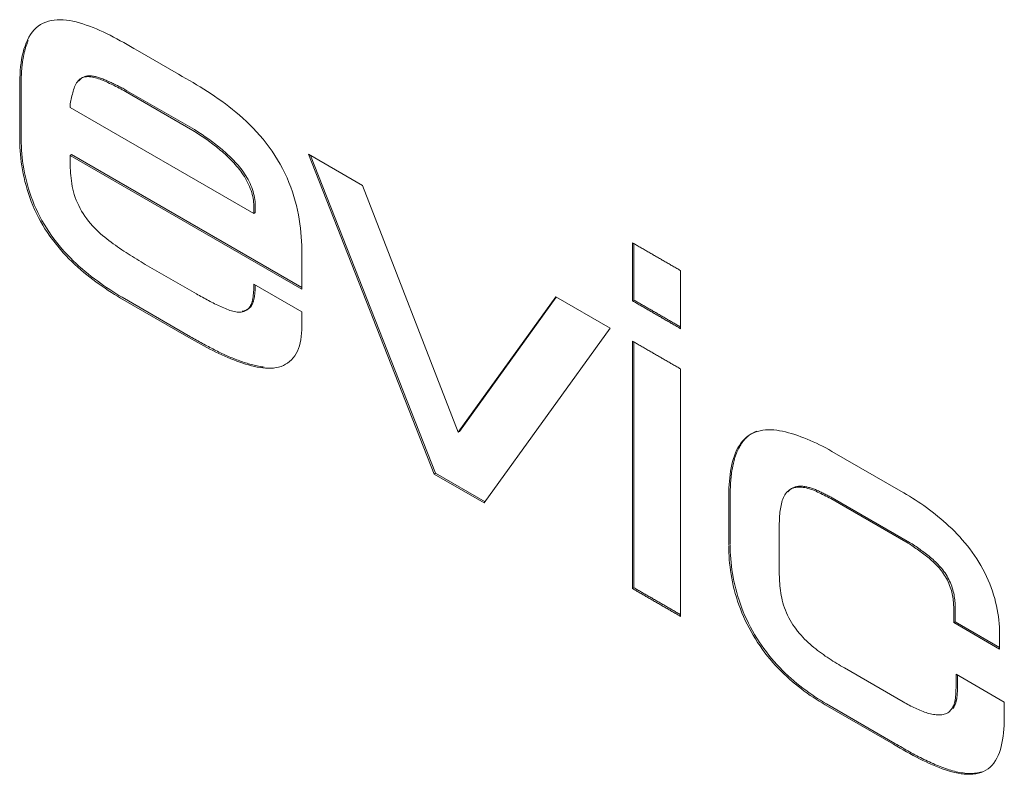
# Model space of a CAD drawing. Units: millimetres. Extents: x 0 to 1189, y 0 to 841.
# Drawn here: x 609 to 619, y 318 to 325 of the extents above; entities that cross this region are included whole.
import ezdxf

# ---------------------------------------------------------------- set-up
doc = ezdxf.new("R2010")
doc.units = ezdxf.units.MM
doc.layers.add('1', color=7, linetype='Continuous', true_color=0xffffff)

msp = doc.modelspace()

# ---------------------------------------------------------------- linework, layer by layer
at = {"layer": '1', "color": 3, "linetype": 'Continuous', "lineweight": 18}
for p, q in [((610.2061, 325.0031), (610.6138, 324.7678)), ((609.0424, 324.1544), (609.0424, 324.6531)), ((609.0565, 324.6612), (609.0565, 324.1626)), ((610.088, 324.5972), (610.7548, 324.2123)), ((610.7689, 324.2205), (610.1022, 324.6054)), ((611.3559, 323.3912), (609.5406, 324.4392)), ((609.5547, 323.9733), (609.5406, 323.9652)), ((611.8317, 322.6424), (609.5406, 323.9652)), ((609.5406, 323.9652), (609.5406, 323.916)), ((609.5547, 323.9733), (611.8317, 322.6588)), ((613.1382, 320.8153), (611.8957, 323.9784)), ((611.8957, 323.9784), (612.4325, 323.6685)), ((611.9182, 323.9654), (613.1524, 320.8235)), ((612.4325, 323.6685), (613.3755, 321.2278)), ((611.3559, 323.4666), (611.3559, 323.3912)), ((611.37, 323.3994), (611.37, 323.4748)), ((611.37, 323.3994), (611.3559, 323.3912)), ((611.8317, 322.9918), (611.8317, 322.6424)), ((610.2842, 322.888), (610.7891, 322.5965)), ((611.3559, 322.6498), (611.3559, 322.6924)), ((611.3559, 322.6924), (611.8317, 322.4177)), ((611.37, 322.6842), (611.37, 322.6579)), ((610.7152, 322.165), (610.0403, 322.5547)), ((610.0544, 322.5629), (610.7294, 322.1732)), ((613.3755, 321.2278), (614.3412, 322.5665)), ((614.347, 322.5632), (613.3896, 321.236)), ((614.3412, 322.5665), (614.8777, 322.2568)), ((615.1139, 322.5353), (615.0998, 322.5271)), ((611.8317, 322.4177), (611.8317, 322.3078)), ((614.8777, 322.2568), (613.6336, 320.5293)), ((613.3896, 321.236), (613.3755, 321.2278)), ((617.0714, 321.0394), (617.7533, 320.6457)), ((613.1524, 320.8235), (613.1382, 320.8153)), ((613.6336, 320.5293), (613.1382, 320.8153)), ((613.1524, 320.8235), (613.6419, 320.5408)), ((616.0514, 320.114), (616.0514, 320.6064)), ((616.0656, 320.6146), (616.0656, 320.1221)), ((617.8234, 320.1312), (617.0597, 320.5721)), ((617.0739, 320.5803), (617.8376, 320.1394)), ((616.5511, 320.3103), (616.5511, 319.8439)), ((615.1139, 319.691), (615.0998, 319.6828)), ((618.2754, 319.347), (618.2754, 319.4717)), ((618.2895, 319.4798), (618.2895, 319.3552)), ((618.2895, 319.3552), (618.2754, 319.347)), ((618.7288, 319.0852), (618.2754, 319.347)), ((618.2895, 319.3552), (618.7288, 319.1015)), ((618.7288, 319.2033), (618.7288, 319.0852)), ((617.1955, 318.8977), (617.7757, 318.5627)), ((618.2978, 318.7173), (618.2978, 318.8354)), ((618.2978, 318.8354), (618.7751, 318.5598)), ((618.3119, 318.8273), (618.3119, 318.7255)), ((618.7751, 318.5598), (618.7751, 318.4745)), ((617.6802, 318.1438), (617.0045, 318.5339)), ((617.0187, 318.5421), (617.6944, 318.1519))]:
    msp.add_line(p, q, dxfattribs=at)
for points in [[(609.0424, 324.6531), (609.0427, 324.6919), (609.0438, 324.7304), (609.0455, 324.7684), (609.0481, 324.8059), (609.0516, 324.8428), (609.0561, 324.879), (609.0616, 324.9145), (609.0682, 324.9491), (609.0759, 324.9828), (609.0848, 325.0155), (609.095, 325.047), (609.1065, 325.0773), (609.1194, 325.1063), (609.1336, 325.1338), (609.1493, 325.1597), (609.1664, 325.1837), (609.185, 325.2058), (609.205, 325.2258), (609.2266, 325.2436), (609.2497, 325.2591), (609.2741, 325.2724), (609.2998, 325.2835), (609.3266, 325.2924), (609.3544, 325.2992), (609.3831, 325.3039), (609.4126, 325.3066), (609.4428, 325.3073), (609.4735, 325.306), (609.5048, 325.303), (609.5366, 325.2984), (609.5688, 325.2922), (609.6014, 325.2846), (609.6342, 325.2758), (609.6672, 325.2658), (609.7004, 325.2547), (609.7337, 325.2428), (609.7672, 325.2299), (609.8007, 325.2161), (609.8343, 325.2016), (609.8679, 325.1862), (609.9017, 325.1701), (609.9354, 325.1533), (609.9692, 325.1359), (610.003, 325.118), (610.0369, 325.0995), (610.0707, 325.0807), (610.1046, 325.0615), (610.1384, 325.0422), (610.1723, 325.0227), (610.2061, 325.0031)], [(609.1269, 325.1002), (609.1237, 325.0929), (609.1206, 325.0855), (609.1176, 325.0781), (609.1147, 325.0705), (609.1119, 325.0629), (609.1091, 325.0552), (609.1065, 325.0474), (609.1039, 325.0396), (609.1014, 325.0316), (609.0989, 325.0236), (609.0966, 325.0156), (609.0943, 325.0074), (609.0921, 324.9992), (609.09, 324.991), (609.088, 324.9826), (609.086, 324.9743), (609.0841, 324.9658), (609.0823, 324.9573), (609.0806, 324.9487), (609.0789, 324.9401), (609.0773, 324.9314), (609.0757, 324.9227), (609.0743, 324.9139), (609.0729, 324.905), (609.0715, 324.8961), (609.0703, 324.8872), (609.069, 324.8782), (609.0679, 324.8692), (609.0668, 324.8601), (609.0658, 324.851), (609.0648, 324.8418), (609.0639, 324.8326), (609.0631, 324.8234), (609.0623, 324.8141), (609.0615, 324.8048), (609.0609, 324.7954), (609.0602, 324.786), (609.0597, 324.7766), (609.0592, 324.7671), (609.0587, 324.7577), (609.0583, 324.7481), (609.0579, 324.7386), (609.0576, 324.729), (609.0573, 324.7194), (609.0571, 324.7098), (609.0569, 324.7001), (609.0567, 324.6904), (609.0566, 324.6807), (609.0566, 324.671), (609.0565, 324.6612)], [(609.5406, 324.4392), (609.5411, 324.4571), (609.5426, 324.4743), (609.5449, 324.4909), (609.5478, 324.5071), (609.5512, 324.523), (609.555, 324.5386), (609.559, 324.5541), (609.5631, 324.5694), (609.5672, 324.5847), (609.5714, 324.5999), (609.5758, 324.6148), (609.5806, 324.6294), (609.5858, 324.6435), (609.5916, 324.6571), (609.598, 324.67), (609.6052, 324.6822), (609.6131, 324.6935), (609.6218, 324.7039), (609.6312, 324.7133), (609.6414, 324.7215), (609.6523, 324.7286), (609.6638, 324.7344), (609.6761, 324.7388), (609.689, 324.7418), (609.7025, 324.7435), (609.7165, 324.744), (609.7308, 324.7434), (609.7455, 324.7418), (609.7605, 324.7395), (609.7756, 324.7363), (609.7908, 324.7325), (609.8061, 324.7281), (609.8215, 324.7231), (609.8369, 324.7177), (609.8525, 324.7117), (609.8681, 324.7055), (609.8837, 324.6989), (609.8994, 324.692), (609.9151, 324.6849), (609.9308, 324.6776), (609.9465, 324.6703), (609.9622, 324.6628), (609.9779, 324.6552), (609.9936, 324.6475), (610.0094, 324.6396), (610.0251, 324.6316), (610.0408, 324.6234), (610.0565, 324.6149), (610.0723, 324.6062), (610.088, 324.5972)], [(610.1022, 324.6054), (610.0917, 324.6114), (610.0813, 324.6172), (610.0708, 324.623), (610.0604, 324.6286), (610.05, 324.6342), (610.0395, 324.6396), (610.0291, 324.645), (610.0187, 324.6502), (610.0083, 324.6554), (609.9978, 324.6606), (609.9874, 324.6657), (609.977, 324.6707), (609.9666, 324.6756), (609.9561, 324.6805), (609.9457, 324.6854), (609.9353, 324.6902), (609.9249, 324.695), (609.9145, 324.6997), (609.9041, 324.7043), (609.8937, 324.7088), (609.8833, 324.7132), (609.8729, 324.7174), (609.8626, 324.7215), (609.8523, 324.7254), (609.842, 324.7291), (609.8318, 324.7326), (609.8216, 324.7358), (609.8114, 324.7389), (609.8013, 324.7416), (609.7912, 324.7441), (609.7812, 324.7463), (609.7712, 324.7482), (609.7613, 324.7498), (609.7515, 324.751), (609.7418, 324.7518), (609.7323, 324.7521), (609.723, 324.752), (609.7138, 324.7514), (609.7049, 324.7502), (609.6962, 324.7485), (609.6878, 324.7462), (609.6796, 324.7433), (609.6718, 324.7397), (609.6643, 324.7356), (609.6571, 324.7309), (609.6502, 324.7256), (609.6437, 324.7199), (609.6374, 324.7136), (609.6315, 324.7069), (609.6259, 324.6998)], [(610.6138, 324.7678), (610.6493, 324.7472), (610.6849, 324.7266), (610.7205, 324.7058), (610.7561, 324.6847), (610.7917, 324.6634), (610.8273, 324.6418), (610.8628, 324.6197), (610.8983, 324.5971), (610.9338, 324.574), (610.9693, 324.5503), (611.0047, 324.5259), (611.04, 324.5008), (611.0753, 324.4749), (611.1104, 324.4482), (611.1455, 324.4207), (611.1804, 324.3922), (611.2151, 324.3627), (611.2496, 324.3322), (611.2837, 324.3007), (611.3175, 324.2681), (611.3508, 324.2343), (611.3837, 324.1994), (611.4159, 324.1633), (611.4475, 324.126), (611.4783, 324.0875), (611.5083, 324.0478), (611.5373, 324.0071), (611.5652, 323.9653), (611.5919, 323.9226), (611.6173, 323.8789), (611.6414, 323.8346), (611.6639, 323.7897), (611.6849, 323.7443), (611.7043, 323.6985), (611.722, 323.6526), (611.7382, 323.6065), (611.7529, 323.5605), (611.7661, 323.5145), (611.778, 323.4688), (611.7885, 323.4234), (611.7978, 323.3783), (611.8058, 323.3336), (611.8126, 323.2893), (611.8183, 323.2455), (611.8228, 323.2021), (611.8263, 323.1592), (611.8288, 323.1168), (611.8305, 323.0747), (611.8314, 323.0331), (611.8317, 322.9918)], [(610.7548, 324.2123), (610.7701, 324.2031), (610.7854, 324.1935), (610.8007, 324.1835), (610.816, 324.1733), (610.8312, 324.1631), (610.8465, 324.1528), (610.8618, 324.1424), (610.877, 324.1319), (610.8923, 324.1212), (610.9075, 324.1104), (610.9227, 324.0993), (610.9378, 324.088), (610.9529, 324.0765), (610.968, 324.0647), (610.9831, 324.0528), (610.9981, 324.0406), (611.0131, 324.0281), (611.028, 324.0155), (611.0429, 324.0027), (611.0578, 323.9897), (611.0725, 323.9764), (611.0873, 323.9629), (611.1019, 323.9491), (611.1164, 323.935), (611.1308, 323.9206), (611.1451, 323.9059), (611.1592, 323.8908), (611.1732, 323.8754), (611.187, 323.8596), (611.2006, 323.8434), (611.2139, 323.8268), (611.2268, 323.8098), (611.2395, 323.7923), (611.2517, 323.7745), (611.2634, 323.7562), (611.2747, 323.7375), (611.2854, 323.7184), (611.2955, 323.699), (611.305, 323.6794), (611.3138, 323.6596), (611.3218, 323.6397), (611.3291, 323.6197), (611.3355, 323.5998), (611.3411, 323.58), (611.3457, 323.5604), (611.3494, 323.5409), (611.3523, 323.5218), (611.3543, 323.503), (611.3555, 323.4846), (611.3559, 323.4666)], [(611.37, 323.4748), (611.3696, 323.4928), (611.3684, 323.5111), (611.3664, 323.53), (611.3636, 323.5491), (611.3598, 323.5685), (611.3552, 323.5882), (611.3497, 323.608), (611.3432, 323.6279), (611.336, 323.6478), (611.3279, 323.6677), (611.3191, 323.6875), (611.3097, 323.7072), (611.2995, 323.7266), (611.2888, 323.7457), (611.2776, 323.7644), (611.2658, 323.7827), (611.2536, 323.8005), (611.241, 323.8179), (611.228, 323.835), (611.2147, 323.8516), (611.2012, 323.8678), (611.1874, 323.8836), (611.1734, 323.899), (611.1592, 323.9141), (611.1449, 323.9288), (611.1305, 323.9432), (611.116, 323.9573), (611.1014, 323.971), (611.0867, 323.9846), (611.0719, 323.9978), (611.0571, 324.0109), (611.0422, 324.0237), (611.0272, 324.0363), (611.0122, 324.0487), (610.9972, 324.0609), (610.9822, 324.0729), (610.9671, 324.0847), (610.952, 324.0962), (610.9368, 324.1075), (610.9216, 324.1185), (610.9064, 324.1294), (610.8912, 324.14), (610.8759, 324.1505), (610.8607, 324.1609), (610.8454, 324.1712), (610.8301, 324.1814), (610.8148, 324.1916), (610.7995, 324.2016), (610.7842, 324.2113), (610.7689, 324.2205)], [(610.0403, 322.5547), (610.0097, 322.5727), (609.9792, 322.5914), (609.9486, 322.6108), (609.9181, 322.6308), (609.8876, 322.6513), (609.8572, 322.6724), (609.8268, 322.6939), (609.7964, 322.7159), (609.7661, 322.7384), (609.7359, 322.7613), (609.7058, 322.7849), (609.6758, 322.8093), (609.646, 322.8343), (609.6164, 322.8603), (609.5871, 322.8872), (609.558, 322.9149), (609.5292, 322.9435), (609.5007, 322.9731), (609.4727, 323.0035), (609.4451, 323.0348), (609.418, 323.0669), (609.3915, 323.1), (609.3656, 323.1338), (609.3404, 323.1685), (609.3161, 323.204), (609.2925, 323.2403), (609.2699, 323.2772), (609.2483, 323.3148), (609.2277, 323.353), (609.2083, 323.3916), (609.19, 323.4305), (609.1729, 323.4697), (609.157, 323.5092), (609.1423, 323.5487), (609.1287, 323.5883), (609.1162, 323.6278), (609.1048, 323.6673), (609.0945, 323.7066), (609.0851, 323.7457), (609.0768, 323.7845), (609.0695, 323.8231), (609.0631, 323.8613), (609.0577, 323.8992), (609.0532, 323.9367), (609.0496, 323.9739), (609.0468, 324.0107), (609.0448, 324.0471), (609.0434, 324.0832), (609.0426, 324.1189), (609.0424, 324.1544)], [(609.0565, 324.1626), (609.0568, 324.1271), (609.0576, 324.0913), (609.0589, 324.0553), (609.061, 324.0188), (609.0637, 323.982), (609.0673, 323.9449), (609.0718, 323.9074), (609.0772, 323.8695), (609.0836, 323.8312), (609.091, 323.7927), (609.0993, 323.7539), (609.1086, 323.7148), (609.119, 323.6755), (609.1304, 323.636), (609.1428, 323.5964), (609.1564, 323.5569), (609.1711, 323.5173), (609.187, 323.4779), (609.2041, 323.4387), (609.2224, 323.3997), (609.2419, 323.3611), (609.2625, 323.323), (609.2841, 323.2854), (609.3067, 323.2484), (609.3302, 323.2122), (609.3546, 323.1767), (609.3798, 323.142), (609.4056, 323.1081), (609.4322, 323.0751), (609.4593, 323.0429), (609.4868, 323.0116), (609.5149, 322.9812), (609.5433, 322.9517), (609.5721, 322.9231), (609.6012, 322.8953), (609.6306, 322.8685), (609.6602, 322.8425), (609.69, 322.8174), (609.7199, 322.7931), (609.75, 322.7695), (609.7803, 322.7465), (609.8106, 322.7241), (609.8409, 322.7021), (609.8713, 322.6805), (609.9018, 322.6595), (609.9323, 322.6389), (609.9628, 322.619), (609.9933, 322.5996), (610.0239, 322.5809), (610.0544, 322.5629)], [(609.5406, 323.916), (609.5408, 323.8914), (609.5414, 323.8667), (609.5423, 323.8417), (609.5437, 323.8165), (609.5455, 323.791), (609.5478, 323.7653), (609.5506, 323.7392), (609.5539, 323.7128), (609.5578, 323.6862), (609.5625, 323.6594), (609.5681, 323.6323), (609.5746, 323.6052), (609.5823, 323.5779), (609.5912, 323.5506), (609.6014, 323.5233), (609.613, 323.496), (609.6258, 323.4689), (609.6398, 323.4421), (609.6549, 323.4157), (609.6709, 323.3897), (609.6877, 323.3643), (609.7053, 323.3396), (609.7235, 323.3157), (609.7423, 323.2927), (609.7615, 323.2706), (609.781, 323.2495), (609.8009, 323.2293), (609.8211, 323.21), (609.8415, 323.1914), (609.8621, 323.1734), (609.8829, 323.1561), (609.9038, 323.1394), (609.9248, 323.1231), (609.9458, 323.1073), (609.9669, 323.0918), (609.9879, 323.0767), (610.009, 323.0619), (610.0301, 323.0474), (610.0512, 323.0332), (610.0724, 323.0191), (610.0935, 323.0053), (610.1146, 322.9916), (610.1358, 322.9781), (610.157, 322.9647), (610.1782, 322.9515), (610.1994, 322.9384), (610.2206, 322.9255), (610.2418, 322.9128), (610.263, 322.9003), (610.2842, 322.888)], [(615.5756, 322.8265), (615.5661, 322.832), (615.5566, 322.8375), (615.547, 322.843), (615.5375, 322.8485), (615.528, 322.854), (615.5185, 322.8595), (615.509, 322.865), (615.4995, 322.8705), (615.49, 322.876), (615.4804, 322.8815), (615.4709, 322.887), (615.4614, 322.8925), (615.4519, 322.898), (615.4424, 322.9035), (615.4329, 322.909), (615.4233, 322.9145), (615.4138, 322.92), (615.4043, 322.9254), (615.3948, 322.9309), (615.3853, 322.9364), (615.3758, 322.9419), (615.3662, 322.9474), (615.3567, 322.9529), (615.3472, 322.9584), (615.3377, 322.9639), (615.3282, 322.9694), (615.3187, 322.9749), (615.3091, 322.9804), (615.2996, 322.9859), (615.2901, 322.9914), (615.2806, 322.9969), (615.2711, 323.0024), (615.2616, 323.0079), (615.252, 323.0134), (615.2425, 323.0188), (615.233, 323.0243), (615.2235, 323.0298), (615.214, 323.0353), (615.2045, 323.0408), (615.1949, 323.0463), (615.1854, 323.0518), (615.1759, 323.0573), (615.1664, 323.0628), (615.1569, 323.0683), (615.1474, 323.0738), (615.1378, 323.0793), (615.1283, 323.0848), (615.1188, 323.0903), (615.1093, 323.0958), (615.0998, 323.1013)], [(615.0998, 323.1013), (615.0998, 323.0898), (615.0998, 323.0783), (615.0998, 323.0668), (615.0998, 323.0553), (615.0998, 323.0439), (615.0998, 323.0324), (615.0998, 323.0209), (615.0998, 323.0094), (615.0998, 322.9979), (615.0998, 322.9864), (615.0998, 322.975), (615.0998, 322.9635), (615.0998, 322.952), (615.0998, 322.9405), (615.0998, 322.929), (615.0998, 322.9175), (615.0998, 322.9061), (615.0998, 322.8946), (615.0998, 322.8831), (615.0998, 322.8716), (615.0998, 322.8601), (615.0998, 322.8487), (615.0998, 322.8372), (615.0998, 322.8257), (615.0998, 322.8142), (615.0998, 322.8027), (615.0998, 322.7912), (615.0998, 322.7798), (615.0998, 322.7683), (615.0998, 322.7568), (615.0998, 322.7453), (615.0998, 322.7338), (615.0998, 322.7223), (615.0998, 322.7109), (615.0998, 322.6994), (615.0998, 322.6879), (615.0998, 322.6764), (615.0998, 322.6649), (615.0998, 322.6535), (615.0998, 322.642), (615.0998, 322.6305), (615.0998, 322.619), (615.0998, 322.6075), (615.0998, 322.596), (615.0998, 322.5846), (615.0998, 322.5731), (615.0998, 322.5616), (615.0998, 322.5501), (615.0998, 322.5386), (615.0998, 322.5271)], [(615.1139, 322.5353), (615.1139, 322.5465), (615.1139, 322.5576), (615.1139, 322.5688), (615.1139, 322.5799), (615.1139, 322.5911), (615.1139, 322.6022), (615.1139, 322.6134), (615.1139, 322.6246), (615.1139, 322.6357), (615.1139, 322.6469), (615.1139, 322.658), (615.1139, 322.6692), (615.1139, 322.6803), (615.1139, 322.6915), (615.1139, 322.7026), (615.1139, 322.7138), (615.1139, 322.725), (615.1139, 322.7361), (615.1139, 322.7473), (615.1139, 322.7584), (615.1139, 322.7696), (615.1139, 322.7807), (615.1139, 322.7919), (615.1139, 322.803), (615.1139, 322.8142), (615.1139, 322.8254), (615.1139, 322.8365), (615.1139, 322.8477), (615.1139, 322.8588), (615.1139, 322.87), (615.1139, 322.8811), (615.1139, 322.8923), (615.1139, 322.9034), (615.1139, 322.9146), (615.1139, 322.9258), (615.1139, 322.9369), (615.1139, 322.9481), (615.1139, 322.9592), (615.1139, 322.9704), (615.1139, 322.9815), (615.1139, 322.9927), (615.1139, 323.0038), (615.1139, 323.015), (615.1139, 323.0262), (615.1139, 323.0373), (615.1139, 323.0485), (615.1139, 323.0596), (615.1139, 323.0708), (615.1139, 323.0819), (615.1139, 323.0931)], [(615.5756, 322.2524), (615.5756, 322.2639), (615.5756, 322.2754), (615.5756, 322.2869), (615.5756, 322.2984), (615.5756, 322.3098), (615.5756, 322.3213), (615.5756, 322.3328), (615.5756, 322.3443), (615.5756, 322.3558), (615.5756, 322.3673), (615.5756, 322.3787), (615.5756, 322.3902), (615.5756, 322.4017), (615.5756, 322.4132), (615.5756, 322.4247), (615.5756, 322.4362), (615.5756, 322.4476), (615.5756, 322.4591), (615.5756, 322.4706), (615.5756, 322.4821), (615.5756, 322.4936), (615.5756, 322.505), (615.5756, 322.5165), (615.5756, 322.528), (615.5756, 322.5395), (615.5756, 322.551), (615.5756, 322.5625), (615.5756, 322.5739), (615.5756, 322.5854), (615.5756, 322.5969), (615.5756, 322.6084), (615.5756, 322.6199), (615.5756, 322.6313), (615.5756, 322.6428), (615.5756, 322.6543), (615.5756, 322.6658), (615.5756, 322.6773), (615.5756, 322.6888), (615.5756, 322.7002), (615.5756, 322.7117), (615.5756, 322.7232), (615.5756, 322.7347), (615.5756, 322.7462), (615.5756, 322.7577), (615.5756, 322.7691), (615.5756, 322.7806), (615.5756, 322.7921), (615.5756, 322.8036), (615.5756, 322.8151), (615.5756, 322.8265)], [(610.7891, 322.5965), (610.8041, 322.5878), (610.8192, 322.5792), (610.8342, 322.5707), (610.8493, 322.5623), (610.8643, 322.554), (610.8793, 322.5458), (610.8943, 322.5377), (610.9094, 322.5297), (610.9244, 322.5218), (610.9394, 322.5141), (610.9544, 322.5064), (610.9695, 322.499), (610.9845, 322.4916), (610.9996, 322.4844), (611.0147, 322.4773), (611.0298, 322.4704), (611.0449, 322.4636), (611.06, 322.457), (611.0752, 322.4506), (611.0903, 322.4444), (611.1054, 322.4386), (611.1204, 322.4333), (611.1352, 322.4285), (611.1499, 322.4243), (611.1645, 322.4209), (611.1788, 322.4182), (611.1928, 322.4164), (611.2066, 322.4156), (611.22, 322.4158), (611.233, 322.4172), (611.2457, 322.4197), (611.2579, 322.4234), (611.2695, 322.4283), (611.2806, 322.4343), (611.2909, 322.4414), (611.3006, 322.4496), (611.3095, 322.4588), (611.3175, 322.4692), (611.3246, 322.4806), (611.3307, 322.493), (611.3359, 322.5063), (611.3403, 322.5204), (611.344, 322.5353), (611.347, 322.5507), (611.3495, 322.5666), (611.3515, 322.5828), (611.3532, 322.5992), (611.3546, 322.6158), (611.3555, 322.6326), (611.3559, 322.6498)], [(611.37, 322.6579), (611.37, 322.6508), (611.3698, 322.6438), (611.3695, 322.6368), (611.3691, 322.6299), (611.3687, 322.623), (611.3682, 322.6162), (611.3676, 322.6094), (611.3669, 322.6027), (611.3662, 322.5959), (611.3655, 322.5892), (611.3647, 322.5826), (611.3638, 322.5759), (611.3628, 322.5694), (611.3618, 322.5629), (611.3607, 322.5564), (611.3595, 322.5501), (611.3582, 322.5438), (611.3568, 322.5376), (611.3552, 322.5315), (611.3536, 322.5256), (611.3518, 322.5198), (611.3499, 322.514), (611.3479, 322.5085), (611.3457, 322.5031), (611.3433, 322.4978), (611.3408, 322.4927), (611.3382, 322.4877), (611.3353, 322.483), (611.3323, 322.4784), (611.3292, 322.474), (611.3259, 322.4698), (611.3225, 322.4657), (611.3189, 322.4618), (611.3151, 322.4581), (611.3113, 322.4546), (611.3073, 322.4513), (611.3032, 322.4481), (611.299, 322.4452), (611.2946, 322.4424), (611.2902, 322.4398), (611.2856, 322.4374), (611.2809, 322.4352), (611.2762, 322.4332), (611.2713, 322.4314), (611.2663, 322.4297), (611.2613, 322.4283), (611.2562, 322.427), (611.251, 322.426), (611.2457, 322.4251), (611.2404, 322.4245)], [(615.0998, 322.5271), (615.1093, 322.5217), (615.1188, 322.5162), (615.1283, 322.5107), (615.1378, 322.5052), (615.1474, 322.4997), (615.1569, 322.4942), (615.1664, 322.4887), (615.1759, 322.4832), (615.1854, 322.4777), (615.1949, 322.4722), (615.2045, 322.4667), (615.214, 322.4612), (615.2235, 322.4557), (615.233, 322.4502), (615.2425, 322.4447), (615.252, 322.4392), (615.2616, 322.4337), (615.2711, 322.4283), (615.2806, 322.4228), (615.2901, 322.4173), (615.2996, 322.4118), (615.3091, 322.4063), (615.3187, 322.4008), (615.3282, 322.3953), (615.3377, 322.3898), (615.3472, 322.3843), (615.3567, 322.3788), (615.3662, 322.3733), (615.3758, 322.3678), (615.3853, 322.3623), (615.3948, 322.3568), (615.4043, 322.3513), (615.4138, 322.3458), (615.4233, 322.3403), (615.4329, 322.3348), (615.4424, 322.3294), (615.4519, 322.3239), (615.4614, 322.3184), (615.4709, 322.3129), (615.4804, 322.3074), (615.49, 322.3019), (615.4995, 322.2964), (615.509, 322.2909), (615.5185, 322.2854), (615.528, 322.2799), (615.5375, 322.2744), (615.547, 322.2689), (615.5566, 322.2634), (615.5661, 322.2579), (615.5756, 322.2524)], [(615.5756, 322.2688), (615.5664, 322.2741), (615.5571, 322.2794), (615.5479, 322.2848), (615.5387, 322.2901), (615.5294, 322.2954), (615.5202, 322.3008), (615.511, 322.3061), (615.5017, 322.3114), (615.4925, 322.3167), (615.4833, 322.3221), (615.474, 322.3274), (615.4648, 322.3327), (615.4556, 322.3381), (615.4463, 322.3434), (615.4371, 322.3487), (615.4279, 322.3541), (615.4186, 322.3594), (615.4094, 322.3647), (615.4002, 322.3701), (615.3909, 322.3754), (615.3817, 322.3807), (615.3725, 322.386), (615.3632, 322.3914), (615.354, 322.3967), (615.3448, 322.402), (615.3355, 322.4074), (615.3263, 322.4127), (615.3171, 322.418), (615.3078, 322.4234), (615.2986, 322.4287), (615.2894, 322.434), (615.2801, 322.4394), (615.2709, 322.4447), (615.2617, 322.45), (615.2524, 322.4553), (615.2432, 322.4607), (615.234, 322.466), (615.2247, 322.4713), (615.2155, 322.4767), (615.2063, 322.482), (615.197, 322.4873), (615.1878, 322.4927), (615.1786, 322.498), (615.1693, 322.5033), (615.1601, 322.5087), (615.1509, 322.514), (615.1416, 322.5193), (615.1324, 322.5247), (615.1232, 322.53), (615.1139, 322.5353)], [(611.8317, 322.3078), (611.8313, 322.2737), (611.8302, 322.2399), (611.828, 322.2068), (611.8248, 322.1745), (611.8203, 322.143), (611.8145, 322.1128), (611.8071, 322.0838), (611.798, 322.0563), (611.7873, 322.0304), (611.775, 322.0061), (611.7611, 321.9836), (611.7457, 321.963), (611.7289, 321.9443), (611.7107, 321.9275), (611.6912, 321.9127), (611.6705, 321.8999), (611.6486, 321.8889), (611.6258, 321.8799), (611.6021, 321.8726), (611.5776, 321.8672), (611.5524, 321.8635), (611.5265, 321.8615), (611.5001, 321.861), (611.4732, 321.862), (611.4458, 321.8644), (611.4181, 321.868), (611.3901, 321.8728), (611.3618, 321.8786), (611.3333, 321.8855), (611.3046, 321.8932), (611.2757, 321.9018), (611.2467, 321.9111), (611.2175, 321.9211), (611.1883, 321.9316), (611.159, 321.9427), (611.1297, 321.9543), (611.1003, 321.9665), (611.0708, 321.9792), (611.0413, 321.9925), (611.0118, 322.0064), (610.9822, 322.0207), (610.9526, 322.0356), (610.923, 322.0509), (610.8933, 322.0665), (610.8636, 322.0824), (610.8339, 322.0986), (610.8043, 322.1149), (610.7746, 322.1314), (610.7449, 322.148), (610.7152, 322.165)], [(610.7294, 322.1732), (610.7442, 322.1647), (610.7591, 322.1562), (610.7739, 322.1478), (610.7887, 322.1395), (610.8036, 322.1313), (610.8184, 322.123), (610.8332, 322.1149), (610.8481, 322.1067), (610.8629, 322.0986), (610.8778, 322.0906), (610.8926, 322.0826), (610.9074, 322.0747), (610.9223, 322.0668), (610.9371, 322.059), (610.9519, 322.0514), (610.9667, 322.0438), (610.9815, 322.0363), (610.9964, 322.0289), (611.0111, 322.0217), (611.0259, 322.0145), (611.0407, 322.0075), (611.0555, 322.0007), (611.0702, 321.994), (611.085, 321.9874), (611.0997, 321.981), (611.1144, 321.9747), (611.1291, 321.9685), (611.1438, 321.9625), (611.1585, 321.9566), (611.1732, 321.9509), (611.1878, 321.9452), (611.2024, 321.9398), (611.2171, 321.9344), (611.2317, 321.9292), (611.2462, 321.9242), (611.2608, 321.9193), (611.2753, 321.9145), (611.2898, 321.91), (611.3043, 321.9056), (611.3187, 321.9014), (611.3331, 321.8974), (611.3474, 321.8936), (611.3617, 321.8901), (611.376, 321.8868), (611.3901, 321.8837), (611.4042, 321.8809), (611.4183, 321.8784), (611.4322, 321.8762), (611.4461, 321.8742), (611.46, 321.8726)], [(615.5756, 321.8538), (615.5661, 321.8593), (615.5566, 321.8648), (615.547, 321.8703), (615.5375, 321.8758), (615.528, 321.8813), (615.5185, 321.8868), (615.509, 321.8923), (615.4995, 321.8978), (615.49, 321.9033), (615.4804, 321.9088), (615.4709, 321.9143), (615.4614, 321.9198), (615.4519, 321.9253), (615.4424, 321.9308), (615.4329, 321.9362), (615.4233, 321.9417), (615.4138, 321.9472), (615.4043, 321.9527), (615.3948, 321.9582), (615.3853, 321.9637), (615.3758, 321.9692), (615.3662, 321.9747), (615.3567, 321.9802), (615.3472, 321.9857), (615.3377, 321.9912), (615.3282, 321.9967), (615.3187, 322.0022), (615.3091, 322.0077), (615.2996, 322.0132), (615.2901, 322.0187), (615.2806, 322.0242), (615.2711, 322.0297), (615.2616, 322.0351), (615.252, 322.0406), (615.2425, 322.0461), (615.233, 322.0516), (615.2235, 322.0571), (615.214, 322.0626), (615.2045, 322.0681), (615.1949, 322.0736), (615.1854, 322.0791), (615.1759, 322.0846), (615.1664, 322.0901), (615.1569, 322.0956), (615.1474, 322.1011), (615.1378, 322.1066), (615.1283, 322.1121), (615.1188, 322.1176), (615.1093, 322.1231), (615.0998, 322.1285)], [(615.0998, 322.1285), (615.0998, 322.0796), (615.0998, 322.0307), (615.0998, 321.9818), (615.0998, 321.9329), (615.0998, 321.884), (615.0998, 321.8351), (615.0998, 321.7861), (615.0998, 321.7372), (615.0998, 321.6883), (615.0998, 321.6394), (615.0998, 321.5905), (615.0998, 321.5416), (615.0998, 321.4927), (615.0998, 321.4437), (615.0998, 321.3948), (615.0998, 321.3459), (615.0998, 321.297), (615.0998, 321.2481), (615.0998, 321.1992), (615.0998, 321.1503), (615.0998, 321.1013), (615.0998, 321.0524), (615.0998, 321.0035), (615.0998, 320.9546), (615.0998, 320.9057), (615.0998, 320.8568), (615.0998, 320.8079), (615.0998, 320.7589), (615.0998, 320.71), (615.0998, 320.6611), (615.0998, 320.6122), (615.0998, 320.5633), (615.0998, 320.5144), (615.0998, 320.4654), (615.0998, 320.4165), (615.0998, 320.3676), (615.0998, 320.3187), (615.0998, 320.2698), (615.0998, 320.2209), (615.0998, 320.172), (615.0998, 320.123), (615.0998, 320.0741), (615.0998, 320.0252), (615.0998, 319.9763), (615.0998, 319.9274), (615.0998, 319.8785), (615.0998, 319.8296), (615.0998, 319.7806), (615.0998, 319.7317), (615.0998, 319.6828)], [(615.1139, 319.691), (615.1139, 319.7396), (615.1139, 319.7882), (615.1139, 319.8367), (615.1139, 319.8853), (615.1139, 319.9339), (615.1139, 319.9825), (615.1139, 320.0311), (615.1139, 320.0797), (615.1139, 320.1283), (615.1139, 320.1769), (615.1139, 320.2254), (615.1139, 320.274), (615.1139, 320.3226), (615.1139, 320.3712), (615.1139, 320.4198), (615.1139, 320.4684), (615.1139, 320.517), (615.1139, 320.5656), (615.1139, 320.6141), (615.1139, 320.6627), (615.1139, 320.7113), (615.1139, 320.7599), (615.1139, 320.8085), (615.1139, 320.8571), (615.1139, 320.9057), (615.1139, 320.9543), (615.1139, 321.0028), (615.1139, 321.0514), (615.1139, 321.1), (615.1139, 321.1486), (615.1139, 321.1972), (615.1139, 321.2458), (615.1139, 321.2944), (615.1139, 321.343), (615.1139, 321.3915), (615.1139, 321.4401), (615.1139, 321.4887), (615.1139, 321.5373), (615.1139, 321.5859), (615.1139, 321.6345), (615.1139, 321.6831), (615.1139, 321.7317), (615.1139, 321.7802), (615.1139, 321.8288), (615.1139, 321.8774), (615.1139, 321.926), (615.1139, 321.9746), (615.1139, 322.0232), (615.1139, 322.0718), (615.1139, 322.1204)], [(615.5756, 319.4081), (615.5756, 319.457), (615.5756, 319.5059), (615.5756, 319.5548), (615.5756, 319.6038), (615.5756, 319.6527), (615.5756, 319.7016), (615.5756, 319.7505), (615.5756, 319.7994), (615.5756, 319.8483), (615.5756, 319.8972), (615.5756, 319.9462), (615.5756, 319.9951), (615.5756, 320.044), (615.5756, 320.0929), (615.5756, 320.1418), (615.5756, 320.1907), (615.5756, 320.2396), (615.5756, 320.2886), (615.5756, 320.3375), (615.5756, 320.3864), (615.5756, 320.4353), (615.5756, 320.4842), (615.5756, 320.5331), (615.5756, 320.5821), (615.5756, 320.631), (615.5756, 320.6799), (615.5756, 320.7288), (615.5756, 320.7777), (615.5756, 320.8266), (615.5756, 320.8755), (615.5756, 320.9245), (615.5756, 320.9734), (615.5756, 321.0223), (615.5756, 321.0712), (615.5756, 321.1201), (615.5756, 321.169), (615.5756, 321.2179), (615.5756, 321.2669), (615.5756, 321.3158), (615.5756, 321.3647), (615.5756, 321.4136), (615.5756, 321.4625), (615.5756, 321.5114), (615.5756, 321.5603), (615.5756, 321.6093), (615.5756, 321.6582), (615.5756, 321.7071), (615.5756, 321.756), (615.5756, 321.8049), (615.5756, 321.8538)], [(616.0514, 320.6064), (616.0518, 320.6418), (616.053, 320.6768), (616.0549, 320.7114), (616.0574, 320.7454), (616.0607, 320.7791), (616.0646, 320.8122), (616.0693, 320.8448), (616.0749, 320.8768), (616.0813, 320.908), (616.0888, 320.9383), (616.0973, 320.9677), (616.1069, 320.9962), (616.1176, 321.0235), (616.1294, 321.0497), (616.1424, 321.0746), (616.1565, 321.0983), (616.1718, 321.1206), (616.1883, 321.1413), (616.2059, 321.1605), (616.2248, 321.1779), (616.2448, 321.1935), (616.266, 321.2073), (616.2883, 321.2192), (616.3116, 321.2292), (616.3359, 321.2373), (616.361, 321.2436), (616.387, 321.2482), (616.4136, 321.2511), (616.4408, 321.2525), (616.4686, 321.2524), (616.4968, 321.2509), (616.5254, 321.248), (616.5544, 321.2438), (616.5836, 321.2384), (616.6132, 321.2318), (616.643, 321.2241), (616.673, 321.2153), (616.7031, 321.2057), (616.7334, 321.1952), (616.7639, 321.184), (616.7944, 321.1722), (616.825, 321.1598), (616.8557, 321.1469), (616.8864, 321.1335), (616.9171, 321.1194), (616.948, 321.1048), (616.9788, 321.0895), (617.0096, 321.0736), (617.0405, 321.0569), (617.0714, 321.0394)], [(616.3289, 321.2385), (616.3175, 321.2341), (616.3062, 321.2292), (616.2953, 321.2238), (616.2845, 321.218), (616.2741, 321.2118), (616.2639, 321.2051), (616.2539, 321.198), (616.2442, 321.1905), (616.2348, 321.1825), (616.2257, 321.1742), (616.2169, 321.1654), (616.2083, 321.1562), (616.2, 321.1466), (616.192, 321.1367), (616.1843, 321.1264), (616.1768, 321.1158), (616.1696, 321.1048), (616.1627, 321.0935), (616.156, 321.0819), (616.1496, 321.07), (616.1435, 321.0578), (616.1377, 321.0453), (616.1321, 321.0325), (616.1267, 321.0195), (616.1217, 321.0062), (616.1169, 320.9926), (616.1123, 320.9788), (616.108, 320.9648), (616.104, 320.9505), (616.1002, 320.9361), (616.0967, 320.9214), (616.0934, 320.9065), (616.0903, 320.8914), (616.0874, 320.8762), (616.0847, 320.8607), (616.0823, 320.8452), (616.08, 320.8294), (616.0779, 320.8136), (616.076, 320.7976), (616.0742, 320.7814), (616.0726, 320.7652), (616.0712, 320.7489), (616.0699, 320.7325), (616.0688, 320.7159), (616.0678, 320.6993), (616.067, 320.6826), (616.0664, 320.6657), (616.0659, 320.6488), (616.0657, 320.6317), (616.0656, 320.6146)], [(616.6353, 320.6381), (616.6408, 320.6444), (616.6464, 320.6504), (616.6524, 320.656), (616.6585, 320.6613), (616.665, 320.6662), (616.6716, 320.6706), (616.6786, 320.6747), (616.6857, 320.6784), (616.6931, 320.6817), (616.7006, 320.6846), (616.7084, 320.6871), (616.7163, 320.6893), (616.7244, 320.6911), (616.7327, 320.6925), (616.7411, 320.6936), (616.7496, 320.6943), (616.7583, 320.6946), (616.7671, 320.6946), (616.776, 320.6943), (616.785, 320.6937), (616.7941, 320.6928), (616.8032, 320.6915), (616.8125, 320.69), (616.8218, 320.6882), (616.8312, 320.6861), (616.8407, 320.6837), (616.8502, 320.6811), (616.8598, 320.6783), (616.8694, 320.6752), (616.879, 320.6719), (616.8887, 320.6684), (616.8983, 320.6647), (616.908, 320.6608), (616.9177, 320.6568), (616.9274, 320.6526), (616.9371, 320.6482), (616.9469, 320.6438), (616.9566, 320.6392), (616.9664, 320.6346), (616.9761, 320.6299), (616.9859, 320.6251), (616.9957, 320.6203), (617.0054, 320.6155), (617.0152, 320.6107), (617.025, 320.6059), (617.0348, 320.601), (617.0445, 320.5961), (617.0543, 320.5911), (617.0641, 320.5858), (617.0739, 320.5803)], [(617.0597, 320.5721), (617.0435, 320.5811), (617.0273, 320.5895), (617.011, 320.5976), (616.9948, 320.6056), (616.9786, 320.6136), (616.9624, 320.6215), (616.9462, 320.6293), (616.93, 320.6369), (616.9139, 320.6442), (616.8977, 320.6511), (616.8817, 320.6575), (616.8656, 320.6635), (616.8497, 320.6689), (616.8338, 320.6736), (616.8181, 320.6777), (616.8025, 320.6811), (616.7871, 320.6837), (616.7719, 320.6854), (616.757, 320.6864), (616.7424, 320.6864), (616.7281, 320.6855), (616.7142, 320.6836), (616.7007, 320.6807), (616.6877, 320.6768), (616.6752, 320.6719), (616.6633, 320.6659), (616.652, 320.6588), (616.6414, 320.6507), (616.6315, 320.6414), (616.6223, 320.6312), (616.6137, 320.62), (616.6059, 320.608), (616.5987, 320.5952), (616.5921, 320.5817), (616.5862, 320.5675), (616.5809, 320.5528), (616.5762, 320.5375), (616.5721, 320.5217), (616.5684, 320.5056), (616.5652, 320.489), (616.5623, 320.4722), (616.5598, 320.4551), (616.5577, 320.4377), (616.5559, 320.42), (616.5544, 320.4022), (616.5532, 320.3842), (616.5522, 320.3659), (616.5516, 320.3475), (616.5512, 320.329), (616.5511, 320.3103)], [(617.7533, 320.6457), (617.7816, 320.6293), (617.8099, 320.6125), (617.8382, 320.5953), (617.8665, 320.5778), (617.8947, 320.5598), (617.9229, 320.5414), (617.9511, 320.5224), (617.9792, 320.5029), (618.0073, 320.4827), (618.0353, 320.462), (618.0632, 320.4407), (618.091, 320.4188), (618.1188, 320.3964), (618.1464, 320.3734), (618.1738, 320.3498), (618.2012, 320.3256), (618.2283, 320.3007), (618.2553, 320.2752), (618.282, 320.249), (618.3084, 320.2221), (618.3345, 320.1944), (618.3602, 320.1659), (618.3855, 320.1366), (618.4103, 320.1064), (618.4345, 320.0754), (618.4581, 320.0437), (618.4809, 320.0112), (618.503, 319.9779), (618.5241, 319.944), (618.5444, 319.9094), (618.5637, 319.8743), (618.5821, 319.8388), (618.5995, 319.8029), (618.6159, 319.7667), (618.6313, 319.7303), (618.6454, 319.6937), (618.6583, 319.6572), (618.6699, 319.6207), (618.6802, 319.5844), (618.6892, 319.5482), (618.6972, 319.5122), (618.7043, 319.4765), (618.7106, 319.4409), (618.7162, 319.4057), (618.7207, 319.3708), (618.7243, 319.3363), (618.7267, 319.3024), (618.7281, 319.269), (618.7287, 319.236), (618.7288, 319.2033)], [(616.0656, 320.1159), (616.0659, 320.0816), (616.0668, 320.0469), (616.0684, 320.0118), (616.0708, 319.9764), (616.074, 319.9406), (616.078, 319.9044), (616.0828, 319.8679), (616.0885, 319.8311), (616.0951, 319.7939), (616.1025, 319.7566), (616.1108, 319.7189), (616.1199, 319.6812), (616.13, 319.6432), (616.1409, 319.6051), (616.1529, 319.567), (616.1659, 319.5288), (616.18, 319.4906), (616.1952, 319.4524), (616.2114, 319.4144), (616.2286, 319.3766), (616.2468, 319.3391), (616.2659, 319.3019), (616.286, 319.2651), (616.3069, 319.2288), (616.3286, 319.193), (616.3511, 319.1578), (616.3744, 319.1232), (616.3984, 319.0893), (616.4231, 319.0562), (616.4485, 319.0238), (616.4744, 318.9922), (616.5008, 318.9614), (616.5277, 318.9316), (616.5549, 318.9026), (616.5826, 318.8744), (616.6106, 318.8471), (616.6389, 318.8206), (616.6674, 318.7949), (616.6961, 318.7699), (616.7249, 318.7455), (616.7539, 318.722), (616.7831, 318.6991), (616.8123, 318.677), (616.8416, 318.6558), (616.871, 318.6353), (616.9005, 318.6157), (616.93, 318.5966), (616.9596, 318.5779), (616.9891, 318.5596), (617.0187, 318.5421)], [(618.2754, 319.4717), (618.2753, 319.4868), (618.275, 319.5021), (618.2745, 319.5175), (618.2737, 319.533), (618.2726, 319.5487), (618.2711, 319.5646), (618.2691, 319.5807), (618.2667, 319.597), (618.2639, 319.6134), (618.2605, 319.63), (618.2566, 319.6468), (618.2521, 319.6636), (618.247, 319.6805), (618.2413, 319.6975), (618.235, 319.7144), (618.2281, 319.7314), (618.2205, 319.7482), (618.2124, 319.765), (618.2038, 319.7815), (618.1946, 319.7977), (618.185, 319.8136), (618.1748, 319.8291), (618.1643, 319.8442), (618.1533, 319.8588), (618.142, 319.873), (618.1304, 319.8868), (618.1185, 319.9002), (618.1064, 319.9131), (618.0941, 319.9257), (618.0816, 319.9379), (618.0691, 319.9497), (618.0564, 319.9611), (618.0437, 319.9722), (618.031, 319.983), (618.0182, 319.9935), (618.0054, 320.0038), (617.9925, 320.0138), (617.9796, 320.0237), (617.9666, 320.0334), (617.9537, 320.043), (617.9407, 320.0525), (617.9277, 320.062), (617.9147, 320.0713), (617.9017, 320.0806), (617.8887, 320.0896), (617.8757, 320.0985), (617.8626, 320.1071), (617.8496, 320.1154), (617.8365, 320.1235), (617.8234, 320.1312)], [(617.8376, 320.1394), (617.8506, 320.1316), (617.8637, 320.1236), (617.8768, 320.1152), (617.8898, 320.1066), (617.9028, 320.0978), (617.9159, 320.0887), (617.9289, 320.0795), (617.9419, 320.0702), (617.9549, 320.0607), (617.9678, 320.0512), (617.9808, 320.0416), (617.9937, 320.0319), (618.0066, 320.022), (618.0195, 320.0119), (618.0323, 320.0017), (618.0451, 319.9911), (618.0579, 319.9804), (618.0706, 319.9693), (618.0832, 319.9578), (618.0958, 319.946), (618.1082, 319.9339), (618.1205, 319.9213), (618.1327, 319.9083), (618.1446, 319.895), (618.1562, 319.8812), (618.1675, 319.867), (618.1784, 319.8523), (618.189, 319.8373), (618.1991, 319.8218), (618.2087, 319.8058), (618.2179, 319.7896), (618.2266, 319.7731), (618.2347, 319.7564), (618.2422, 319.7396), (618.2491, 319.7226), (618.2555, 319.7056), (618.2612, 319.6887), (618.2662, 319.6718), (618.2707, 319.6549), (618.2746, 319.6382), (618.278, 319.6216), (618.2809, 319.6051), (618.2833, 319.5889), (618.2852, 319.5728), (618.2867, 319.5569), (618.2878, 319.5412), (618.2886, 319.5256), (618.2892, 319.5102), (618.2894, 319.495), (618.2895, 319.4798)], [(617.0045, 318.5339), (616.975, 318.5515), (616.9454, 318.5698), (616.9159, 318.5884), (616.8864, 318.6075), (616.8569, 318.6272), (616.8275, 318.6476), (616.7981, 318.6689), (616.7689, 318.6909), (616.7398, 318.7138), (616.7108, 318.7374), (616.6819, 318.7617), (616.6532, 318.7867), (616.6247, 318.8124), (616.5964, 318.839), (616.5685, 318.8663), (616.5408, 318.8944), (616.5135, 318.9234), (616.4866, 318.9533), (616.4602, 318.984), (616.4343, 319.0156), (616.409, 319.048), (616.3843, 319.0811), (616.3603, 319.115), (616.337, 319.1496), (616.3145, 319.1848), (616.2927, 319.2206), (616.2718, 319.2569), (616.2518, 319.2937), (616.2327, 319.3309), (616.2145, 319.3685), (616.1973, 319.4063), (616.1811, 319.4443), (616.1659, 319.4824), (616.1518, 319.5206), (616.1387, 319.5588), (616.1268, 319.597), (616.1158, 319.635), (616.1058, 319.673), (616.0966, 319.7108), (616.0884, 319.7484), (616.081, 319.7858), (616.0744, 319.8229), (616.0687, 319.8598), (616.0638, 319.8963), (616.0598, 319.9325), (616.0567, 319.9683), (616.0543, 320.0037), (616.0527, 320.0387), (616.0517, 320.0734), (616.0514, 320.1077)], [(616.5511, 319.8439), (616.5513, 319.8218), (616.5518, 319.7996), (616.5526, 319.7772), (616.5538, 319.7546), (616.5553, 319.7318), (616.5572, 319.7089), (616.5595, 319.6857), (616.5623, 319.6624), (616.5657, 319.6388), (616.5697, 319.615), (616.5745, 319.5909), (616.5802, 319.5666), (616.5866, 319.542), (616.5939, 319.5173), (616.6022, 319.4926), (616.6113, 319.4679), (616.6213, 319.4433), (616.6322, 319.4189), (616.6441, 319.3948), (616.657, 319.3712), (616.6707, 319.3479), (616.6851, 319.3251), (616.7003, 319.3029), (616.7161, 319.2813), (616.7323, 319.2604), (616.7491, 319.2402), (616.7662, 319.2206), (616.7836, 319.2018), (616.8014, 319.1835), (616.8193, 319.1659), (616.8375, 319.1488), (616.8558, 319.1323), (616.8742, 319.1163), (616.8928, 319.1007), (616.9115, 319.0857), (616.9302, 319.071), (616.949, 319.0567), (616.9678, 319.0428), (616.9867, 319.0293), (617.0056, 319.016), (617.0245, 319.0031), (617.0435, 318.9905), (617.0625, 318.9781), (617.0815, 318.966), (617.1005, 318.9542), (617.1195, 318.9426), (617.1385, 318.9311), (617.1575, 318.9199), (617.1765, 318.9087), (617.1955, 318.8977)], [(615.0998, 319.6828), (615.1093, 319.6773), (615.1188, 319.6718), (615.1283, 319.6663), (615.1378, 319.6608), (615.1474, 319.6553), (615.1569, 319.6498), (615.1664, 319.6444), (615.1759, 319.6389), (615.1854, 319.6334), (615.1949, 319.6279), (615.2045, 319.6224), (615.214, 319.6169), (615.2235, 319.6114), (615.233, 319.6059), (615.2425, 319.6004), (615.252, 319.5949), (615.2616, 319.5894), (615.2711, 319.5839), (615.2806, 319.5784), (615.2901, 319.5729), (615.2996, 319.5674), (615.3091, 319.5619), (615.3187, 319.5564), (615.3282, 319.551), (615.3377, 319.5455), (615.3472, 319.54), (615.3567, 319.5345), (615.3662, 319.529), (615.3758, 319.5235), (615.3853, 319.518), (615.3948, 319.5125), (615.4043, 319.507), (615.4138, 319.5015), (615.4233, 319.496), (615.4329, 319.4905), (615.4424, 319.485), (615.4519, 319.4795), (615.4614, 319.474), (615.4709, 319.4685), (615.4804, 319.463), (615.49, 319.4575), (615.4995, 319.4521), (615.509, 319.4466), (615.5185, 319.4411), (615.528, 319.4356), (615.5375, 319.4301), (615.547, 319.4246), (615.5566, 319.4191), (615.5661, 319.4136), (615.5756, 319.4081)], [(615.5756, 319.4244), (615.5664, 319.4298), (615.5571, 319.4351), (615.5479, 319.4404), (615.5387, 319.4458), (615.5294, 319.4511), (615.5202, 319.4564), (615.511, 319.4617), (615.5017, 319.4671), (615.4925, 319.4724), (615.4833, 319.4777), (615.474, 319.4831), (615.4648, 319.4884), (615.4556, 319.4937), (615.4463, 319.4991), (615.4371, 319.5044), (615.4279, 319.5097), (615.4186, 319.5151), (615.4094, 319.5204), (615.4002, 319.5257), (615.3909, 319.5311), (615.3817, 319.5364), (615.3725, 319.5417), (615.3632, 319.547), (615.354, 319.5524), (615.3448, 319.5577), (615.3355, 319.563), (615.3263, 319.5684), (615.3171, 319.5737), (615.3078, 319.579), (615.2986, 319.5844), (615.2894, 319.5897), (615.2801, 319.595), (615.2709, 319.6004), (615.2617, 319.6057), (615.2524, 319.611), (615.2432, 319.6163), (615.234, 319.6217), (615.2247, 319.627), (615.2155, 319.6323), (615.2063, 319.6377), (615.197, 319.643), (615.1878, 319.6483), (615.1786, 319.6537), (615.1693, 319.659), (615.1601, 319.6643), (615.1509, 319.6697), (615.1416, 319.675), (615.1324, 319.6803), (615.1232, 319.6856), (615.1139, 319.691)], [(617.7757, 318.5627), (617.7908, 318.5541), (617.806, 318.5456), (617.8211, 318.5373), (617.8362, 318.5292), (617.8513, 318.5214), (617.8664, 318.5137), (617.8815, 318.5063), (617.8966, 318.4992), (617.9116, 318.4923), (617.9266, 318.4857), (617.9416, 318.4793), (617.9566, 318.4733), (617.9715, 318.4676), (617.9864, 318.4622), (618.0012, 318.4572), (618.016, 318.4525), (618.0307, 318.4483), (618.0453, 318.4445), (618.0599, 318.4411), (618.0742, 318.4383), (618.0885, 318.4361), (618.1026, 318.4345), (618.1164, 318.4335), (618.1301, 318.4332), (618.1436, 318.4337), (618.1567, 318.4349), (618.1695, 318.437), (618.1819, 318.44), (618.1938, 318.4439), (618.2053, 318.4489), (618.2161, 318.4549), (618.2263, 318.462), (618.2358, 318.4701), (618.2447, 318.4793), (618.2528, 318.4894), (618.2603, 318.5005), (618.267, 318.5124), (618.273, 318.525), (618.2783, 318.5385), (618.2828, 318.5526), (618.2866, 318.5673), (618.2898, 318.5826), (618.2924, 318.5984), (618.2943, 318.6146), (618.2958, 318.6312), (618.2967, 318.648), (618.2973, 318.6652), (618.2976, 318.6825), (618.2977, 318.6999), (618.2978, 318.7173)], [(618.3119, 318.7255), (618.3119, 318.7203), (618.3119, 318.715), (618.3119, 318.7098), (618.3119, 318.7046), (618.3118, 318.6994), (618.3118, 318.6942), (618.3118, 318.689), (618.3117, 318.6838), (618.3116, 318.6786), (618.3115, 318.6734), (618.3113, 318.6683), (618.3112, 318.6632), (618.311, 318.6581), (618.3107, 318.653), (618.3105, 318.6479), (618.3102, 318.6429), (618.3098, 318.6379), (618.3094, 318.6329), (618.309, 318.6279), (618.3085, 318.623), (618.308, 318.6181), (618.3074, 318.6132), (618.3068, 318.6084), (618.3061, 318.6036), (618.3053, 318.5989), (618.3046, 318.5942), (618.3037, 318.5895), (618.3028, 318.5849), (618.3018, 318.5803), (618.3008, 318.5758), (618.2998, 318.5713), (618.2986, 318.5669), (618.2974, 318.5625), (618.2962, 318.5582), (618.2949, 318.5539), (618.2935, 318.5497), (618.292, 318.5456), (618.2905, 318.5415), (618.289, 318.5375), (618.2873, 318.5336), (618.2856, 318.5297), (618.2838, 318.5259), (618.282, 318.5221), (618.2801, 318.5184), (618.2781, 318.5148), (618.2761, 318.5113), (618.274, 318.5079), (618.2718, 318.5045), (618.2695, 318.5012), (618.2672, 318.498)], [(618.7751, 318.4745), (618.7752, 318.4373), (618.775, 318.4002), (618.7741, 318.3636), (618.7724, 318.3274), (618.77, 318.2917), (618.7668, 318.2565), (618.7627, 318.2219), (618.7577, 318.188), (618.7516, 318.155), (618.7444, 318.1229), (618.7359, 318.0919), (618.7261, 318.0621), (618.7148, 318.0337), (618.7021, 318.0068), (618.6879, 317.9816), (618.672, 317.9582), (618.6547, 317.9368), (618.6357, 317.9176), (618.6151, 317.9007), (618.593, 317.8863), (618.5696, 317.8743), (618.5448, 317.8646), (618.519, 317.857), (618.4923, 317.8515), (618.4647, 317.848), (618.4365, 317.8464), (618.4075, 317.8466), (618.378, 317.8485), (618.3481, 317.8521), (618.3177, 317.8573), (618.2869, 317.8638), (618.2559, 317.8717), (618.2247, 317.8807), (618.1932, 317.8908), (618.1616, 317.9019), (618.1299, 317.9139), (618.098, 317.9267), (618.066, 317.9402), (618.034, 317.9543), (618.002, 317.969), (617.9699, 317.9843), (617.9377, 318), (617.9056, 318.0164), (617.8734, 318.0333), (617.8412, 318.0508), (617.8091, 318.0689), (617.7769, 318.0874), (617.7447, 318.1062), (617.7124, 318.1251), (617.6802, 318.1438)], [(617.6944, 318.1519), (617.7123, 318.1415), (617.7302, 318.1311), (617.7482, 318.1206), (617.7661, 318.1101), (617.784, 318.0997), (617.802, 318.0893), (617.8199, 318.079), (617.8378, 318.0688), (617.8557, 318.0588), (617.8737, 318.049), (617.8916, 318.0393), (617.9095, 318.0299), (617.9274, 318.0206), (617.9453, 318.0115), (617.9632, 318.0026), (617.9811, 317.9938), (617.999, 317.9853), (618.0168, 317.9769), (618.0347, 317.9686), (618.0525, 317.9605), (618.0704, 317.9526), (618.0882, 317.9449), (618.106, 317.9374), (618.1237, 317.9301), (618.1415, 317.923), (618.1591, 317.9162), (618.1768, 317.9097), (618.1944, 317.9034), (618.212, 317.8974), (618.2295, 317.8918), (618.247, 317.8864), (618.2644, 317.8814), (618.2817, 317.8768), (618.299, 317.8725), (618.3161, 317.8686), (618.3332, 317.8652), (618.3501, 317.8622), (618.367, 317.8596), (618.3837, 317.8576), (618.4003, 317.856), (618.4167, 317.855), (618.4329, 317.8545), (618.449, 317.8545), (618.4648, 317.8551), (618.4804, 317.8563), (618.4959, 317.8581), (618.511, 317.8604), (618.5259, 317.8634), (618.5406, 317.8671), (618.5549, 317.8714)]]:
    msp.add_lwpolyline(points, dxfattribs=at)

doc.saveas('drawing.dxf')
